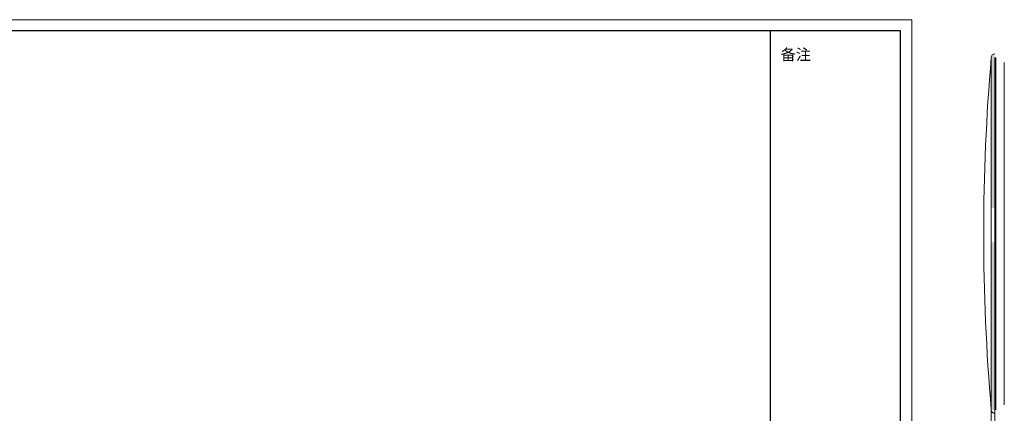
# Model space of a CAD drawing. Units: millimetres. Extents: x 24539 to 46788, y -89475 to -1717.
# Drawn here: x 43573 to 46449, y -71441 to -70291 of the extents above; entities that cross this region are included whole.
import ezdxf

# ---------------------------------------------------------------- set-up
doc = ezdxf.new("R2010")
doc.units = ezdxf.units.MM
doc.layers.add('打印框', color=1, linetype='Continuous', lineweight=13)
doc.layers.add('轮廓线', color=7, linetype='Continuous', lineweight=25)
doc.styles.add('仿宋', font='txt', dxfattribs={"width": 0.6})

# ---------------------------------------------------------------- blocks, each defined once
blk = doc.blocks.new('A3')
for p, q in [((3750, 1395), (30, 1395)), ((3400, -1395), (3400, 1395)), ((3750, -1395), (3750, 1395))]:
    blk.add_line(p, q)
at = {"layer": '打印框'}
for p, q in [((3780, 1425), (0, 1425)), ((3780, -1425), (3780, 1425))]:
    blk.add_line(p, q, dxfattribs=at)

msp = doc.modelspace()

# ---------------------------------------------------------------- hatches: boundary and pattern name
at = {"layer": '轮廓线', "lineweight": 13}
h = msp.add_hatch(dxfattribs=at)
h.set_pattern_fill('HONEY', color=256, style=0)
h.set_pattern_definition([(0, (-550.1785, -119891.5864), (4.7625, -2.74963), [3.175, -6.35]), (240, (-550.1785, -119891.5864), (-4.76249943, -2.74963099), [3.175, -6.35]), (300, (-550.1785, -119891.5864), (5.7e-07, -5.49926099), [-6.35, 3.175])])
edge = h.paths.add_edge_path()
edge.add_arc((46421.22, -70400.58), 10, 90, 180)
edge.add_line((46411.22, -70400.58), (46411.22, -70840.58))
edge.add_line((46411.22, -70840.58), (46421.22, -70840.58))
edge.add_line((46421.22, -70840.58), (46421.22, -70390.58))
h = msp.add_hatch(dxfattribs=at)
h.set_pattern_fill('HONEY', color=256, style=0)
h.set_pattern_definition([(0, (-550.1785, -21889.5748), (4.7625, 2.74963), [3.175, -6.35]), (120, (-550.1785, -21889.5748), (-4.76249943, 2.74963099), [3.175, -6.35]), (60, (-550.1785, -21889.5748), (5.7e-07, 5.49926099), [-6.35, 3.175])])
h.paths.add_polyline_path([(46421.22, -70940.58), (46411.22, -70940.58), (46411.22, -71430.58), (46421.22, -71430.58)])

# ---------------------------------------------------------------- linework, layer by layer
for p, q in [((46411.22, -70400.58), (46411.22, -71430.58)), ((46421.22, -70400.58), (46421.22, -71430.58)), ((46424.22, -70400.58), (46424.22, -71430.58)), ((46449.22, -70415.58), (46449.22, -71415.58)), ((46411.22, -71430.58), (46411.22, -72380.58)), ((46421.22, -71430.58), (46421.22, -72380.58))]:
    msp.add_line(p, q, dxfattribs=at)
for centre, radius, start, end in [((52375.28, -70915.67), 5986.24, 175.065537, 184.934463), ((46421.22, -70400.58), 10, 90, 180), ((46421.22, -71430.58), 10, 180, 270)]:
    msp.add_arc(centre, radius, start, end, dxfattribs=at)

# ---------------------------------------------------------------- block references
at = {"layer": '轮廓线', "color": 0, "linetype": 'ByBlock', "lineweight": -3, "xscale": 1.085139908206329, "yscale": 1.085139908206329, "zscale": 1.085139908206329}
msp.add_blockref('A3', (42077.1, -71836.86, -9069.39), dxfattribs=at)

# ---------------------------------------------------------------- texts
at = {"layer": '轮廓线', "color": 0, "lineweight": -3, "insert": (45840.15, -70392.43), "char_height": 32.5542, "width": 217.0125, "attachment_point": 5, "style": '仿宋'}
msp.add_mtext('{\\fSimSun|b0|i0|c134|p2;备注}', dxfattribs=at)

doc.saveas('drawing.dxf')
